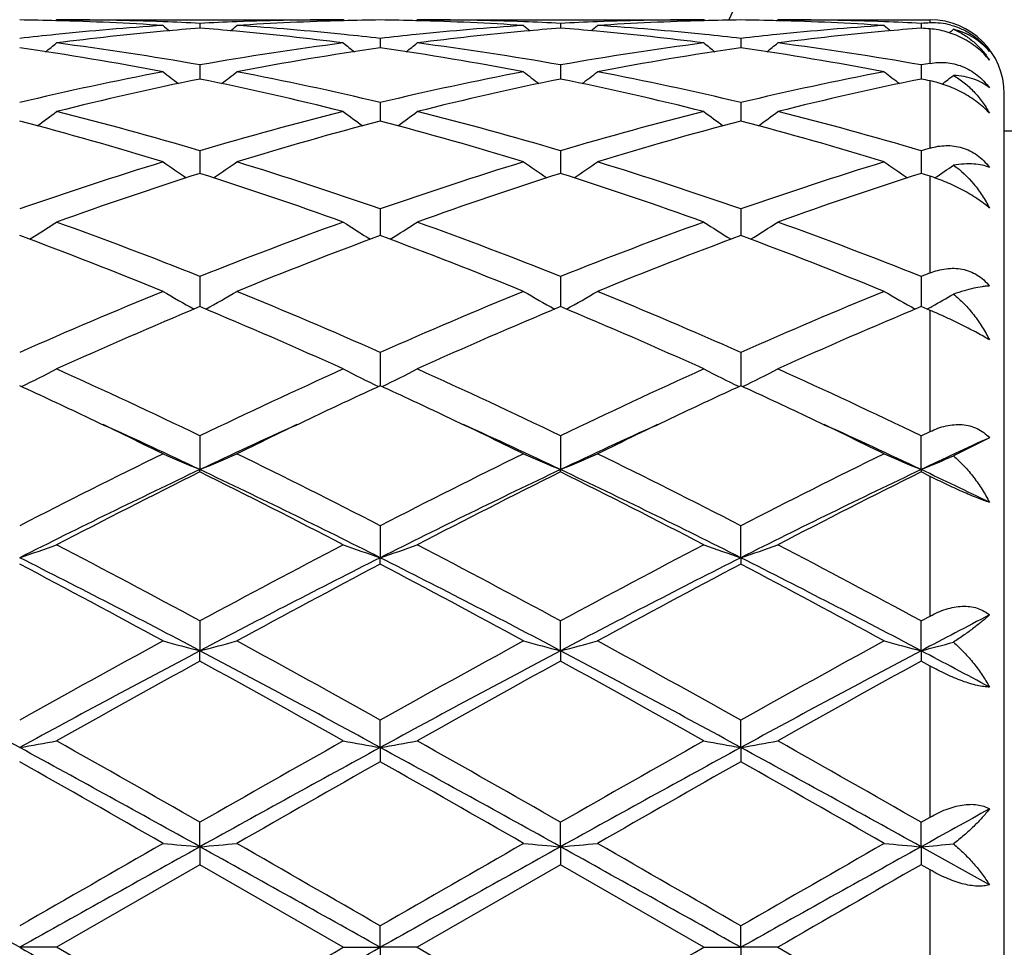
# Model space of a CAD drawing. Units: inches. Extents: x 5.6 to 16.5, y 2.6 to 12.4.
# Drawn here: x 6.3 to 6.5, y 11 to 11.2 of the extents above; entities that cross this region are included whole.
import ezdxf

# ---------------------------------------------------------------- set-up
doc = ezdxf.new("R2010")
doc.units = ezdxf.units.IN
doc.header["$LTSCALE"] = 1.21
doc.header["$MEASUREMENT"] = 0
doc.layers.get('0').update_dxf_attribs({"linetype": 'CONTINUOUS'})

msp = doc.modelspace()

# ---------------------------------------------------------------- linework, layer by layer
at = {"color": 7, "linetype": 'CONTINUOUS'}
for p, q in [((6.2916046245, 11.2070542454), (6.2919405714, 11.2073318605)), ((6.2919405714, 11.2073318605), (6.3691997487, 11.2073318605)), ((6.3305701286, 11.2063377107), (6.3305701177, 11.2050515585)), ((6.3695356712, 11.2070542478), (6.3691997491, 11.2073318602)), ((6.3887730874, 11.2070542097), (6.389109076, 11.2073318605)), ((6.389109076, 11.2073318605), (6.4663673523, 11.2073318605)), ((6.42773788, 11.2063377066), (6.427737861, 11.2050515641)), ((6.46670329, 11.2070542351), (6.4663673525, 11.2073318604)), ((6.4859409661, 11.207054209), (6.4862769487, 11.2073318605)), ((6.4862769487, 11.2073318605), (6.5273183383, 11.2073318605)), ((6.5249057165, 11.206337678), (6.5249057037, 11.2050516089)), ((6.3791539362, 11.2022782235), (6.379153972, 11.1997209366)), ((6.4763218273, 11.2022782477), (6.4763218518, 11.1997209087)), ((6.3305701286, 11.1951384054), (6.3305701044, 11.1920116778)), ((6.42773788, 11.1951383911), (6.427737838, 11.1920116869)), ((6.5249057165, 11.1951382923), (6.5249056883, 11.192011764)), ((6.3305701044, 11.1920116778), (6.3305700992, 11.1913425554)), ((6.427737838, 11.1920116869), (6.427737829, 11.1913425671)), ((6.5249056883, 11.192011764), (6.5249056822, 11.1913426834)), ((6.5473183383, 10.7273318605), (6.5473183383, 11.1873315789)), ((6.3791539362, 11.185008014), (6.3791540016, 11.1800213481)), ((6.4763218273, 11.1850080639), (6.4763218721, 11.1800212987)), ((6.6837557568, 11.1773318605), (6.5473183383, 11.1773318605)), ((6.3305701286, 11.1720144868), (6.330570083, 11.1658995038)), ((6.42773788, 11.1720144631), (6.4277378008, 11.1658995293)), ((6.5249057165, 11.172014299), (6.5249056632, 11.165899706)), ((6.3791539362, 11.1563211714), (6.3791540207, 11.1497951557)), ((6.4763218273, 11.1563212446), (6.4763218852, 11.1497950928)), ((6.3791540207, 11.1497951557), (6.3791540291, 11.1491549478)), ((6.4763218852, 11.1497950928), (6.476321891, 11.1491548702)), ((6.3305701286, 11.138125485), (6.3305700672, 11.1299979597)), ((6.42773788, 11.138125453), (6.4277377733, 11.1299979931)), ((6.5249057165, 11.1381252318), (6.5249056446, 11.1299982249)), ((6.5273183383, 11.1289884957), (6.5249057164, 11.1299984666)), ((6.3791539362, 11.1176561738), (6.3791540574, 11.1086698699)), ((6.4763218273, 11.1176562666), (6.4763219103, 11.1086697736)), ((6.5249057164, 11.09517043), (6.5273183383, 11.0963303269)), ((6.3305701286, 11.0951707359), (6.3305700554, 11.086083287)), ((6.42773788, 11.0951706973), (6.4277377526, 11.0860833135)), ((6.5249056307, 11.0860835484), (6.5249057165, 11.09517043)), ((6.5433184588, 11.0946776329), (6.533622612, 11.0897974274)), ((6.3305701286, 11.0854387296), (6.3305700554, 11.086083287)), ((6.42773788, 11.0854387694), (6.4277377526, 11.0860833135)), ((6.5249056307, 11.0860835484), (6.5249057165, 11.0854390445)), ((6.5273183383, 11.0842409521), (6.5249057165, 11.0854390445)), ((6.3791539362, 11.0709518457), (6.3791540637, 11.0623314648)), ((6.4763219146, 11.0623313943), (6.4763218273, 11.0709519535)), ((6.3791539362, 11.0605964194), (6.3791540637, 11.0623314648)), ((6.4763219146, 11.0623313943), (6.4763218273, 11.0605963092)), ((6.5249057165, 11.0453038269), (6.5273183383, 11.046606252)), ((6.3305701286, 11.04530417), (6.3305700554, 11.0372591849)), ((6.4277377526, 11.0372592014), (6.42773788, 11.0453041269)), ((6.5249056307, 11.0372593472), (6.5249057165, 11.0453038271)), ((6.3305701286, 11.0344554443), (6.3305700554, 11.0372591849)), ((6.4277377526, 11.0372592014), (6.42773788, 11.0344554885)), ((6.5249056307, 11.0372593472), (6.5249057165, 11.0344557932)), ((6.5273183383, 11.0331296568), (6.5249057165, 11.0344557932)), ((6.3791540637, 11.0111817928), (6.3791539362, 11.018550137)), ((6.4763219146, 11.0111817567), (6.4763218273, 11.0185502541)), ((6.3791540637, 11.0111817928), (6.3791539362, 11.0073446509)), ((6.4763219146, 11.0111817567), (6.4763218273, 11.0073445324)), ((6.3305700554, 10.984427193), (6.3305701286, 10.9910263054)), ((6.4277377526, 10.9844271986), (6.42773788, 10.9910262597)), ((6.5249056307, 10.984427248), (6.5249057165, 10.9910259423)), ((6.5249057167, 10.991025942), (6.5273183383, 10.9924055863)), ((6.3305700554, 10.984427193), (6.3305701286, 10.9796048607)), ((6.4277377526, 10.9844271986), (6.42773788, 10.9796049068)), ((6.5249056307, 10.984427248), (6.5249057165, 10.9796052259)), ((6.5433184588, 10.97418017), (6.5249056307, 10.984427248)), ((6.3305701286, 10.9796048607), (6.2919405714, 10.9573318605)), ((6.3691997492, 10.9573318605), (6.3305701286, 10.9796048607)), ((6.42773788, 10.9796049068), (6.389109076, 10.9573318605)), ((6.4663673528, 10.9573318606), (6.42773788, 10.9796049068)), ((6.5273183383, 10.9782175435), (6.5249057165, 10.9796052259)), ((6.3791540637, 10.9573318605), (6.3791539362, 10.9630786882)), ((6.4763219146, 10.9573318605), (6.4763218273, 10.9630788092)), ((6.2919405714, 10.9573318605), (6.2819862828, 10.9573318605)), ((6.3305701289, 10.9350588604), (6.2919405714, 10.9573318605)), ((6.3691997494, 10.9573318605), (6.3791540637, 10.9573318605)), ((6.3791540637, 10.9573318605), (6.3791539362, 10.9515850324)), ((6.389109076, 10.9573318605), (6.3791540637, 10.9573318605)), ((6.389109076, 10.9573318605), (6.4277378802, 10.9350588143)), ((6.4663673529, 10.9573318605), (6.4763219146, 10.9573318605)), ((6.4763219146, 10.9573318605), (6.4763218273, 10.9515849114)), ((6.4862769487, 10.9573318605), (6.4763219146, 10.9573318605)), ((6.4862769487, 10.9573318605), (6.5249057166, 10.9350584952))]:
    msp.add_line(p, q, dxfattribs=at)
at = {"color": 9, "linetype": 'CONTINUOUS'}
for p, q in [((6.5273183383, 11.2064579094), (6.5273183383, 11.2073318605)), ((6.5273183383, 11.1955642975), (6.5273183383, 11.2048593009)), ((6.5273183383, 11.1727247164), (6.5273183383, 11.1908486329)), ((6.5273183383, 11.1390844382), (6.5273183383, 11.1651284589)), ((6.5273183383, 11.0963303269), (6.5273183383, 11.1289884957)), ((6.5273183383, 11.046606252), (6.5273183383, 11.0842409521)), ((6.5273183383, 10.9924055863), (6.5273183383, 11.0331296568)), ((6.5273183383, 10.9364461776), (6.5273183383, 10.9782175435))]:
    msp.add_line(p, q, dxfattribs=at)
at = {"color": 7, "linetype": 'CONTINUOUS'}
for centre, radius, start, end in [((7.0473183383, 10.9573318605), 1.1875, 102.1468786804, 167.8536540059), ((6.2720206269, 10.456449991), 0.7508819518, 88.4803064038, 89.2395565864), ((6.3701807325, 10.4400524255), 0.7673100384, 93.7036823298, 95.8705554199), ((6.2718614858, 10.4517792538), 0.7555552675, 86.3003022833, 88.4776359891), ((6.2919373811, 10.4565848854), 0.750746975, 87.8075392332, 89.9997565199), ((6.6084278054, 11.5558981165), 0.4532469945, 230.5798959952, 230.863797413), ((6.2918175995, 10.4530509183), 0.7542829377, 87.0550383614, 87.8087168265), ((6.3899917541, 10.441474229), 0.7658852031, 94.449796524, 95.1870832528), ((6.3693449791, 10.4525173903), 0.754816908, 92.1914681623, 92.9445730767), ((6.271077544, 10.4405865863), 0.7667756757, 84.8136720796, 85.5500632011), ((6.0526443898, 11.5559686068), 0.453344325, 309.1372188707, 309.4210391078), ((6.3692144345, 10.4560097797), 0.751322081, 90.0011199322, 92.1917042981), ((6.3892130054, 10.4532044205), 0.7541288626, 91.5202413573, 93.7017394285), ((6.2911479411, 10.442297084), 0.7650578632, 84.1262845084, 86.2995803657), ((6.3891209684, 10.4563317123), 0.7510002299, 90.7604333816, 91.5195518838), ((6.3691871928, 10.4564426256), 0.7508893225, 88.4801741446, 89.2394763284), ((6.4673423306, 10.4401021003), 0.7672600854, 93.7034813814, 95.8704226895), ((6.3690263375, 10.4517110798), 0.755623471, 86.3004346765, 88.4774971415), ((6.3891059846, 10.4566222561), 0.7507096044, 87.8075136064, 89.9997640596), ((6.705595106, 11.5559068616), 0.4532536171, 230.5806184504, 230.8645248391), ((6.3889851529, 10.4530623915), 0.7542714857, 87.0549785437, 87.808686885), ((6.4871541352, 10.4415550018), 0.7658042634, 94.4498647804, 95.1872474392), ((6.4665158652, 10.4524371716), 0.7548971776, 92.191484886, 92.9444979302), ((6.3682546125, 10.4406800624), 0.7666817646, 84.8137455263, 85.550215432), ((6.1497548525, 11.5560383456), 0.4534344717, 309.1372613421, 309.4210191222), ((6.4663823166, 10.4560169053), 0.7513149553, 90.0011411777, 92.1917468858), ((6.4863817436, 10.4531699356), 0.75416335, 91.5202572515, 93.7016577149), ((6.3883107042, 10.4422203003), 0.765134798, 84.1265115514, 86.2995911386), ((6.4862895576, 10.456315771), 0.7510161762, 90.7604704869, 91.519594023), ((6.4663544999, 10.456404128), 0.7509278217, 88.4802091023, 89.2394707568), ((6.5645136232, 10.4400493522), 0.7673129068, 93.7034385934, 95.8702736368), ((6.4661950125, 10.4517071291), 0.7556273991, 86.3004708422, 88.4775661016), ((6.4862737953, 10.4566520335), 0.750679827, 87.8073782418, 89.9997593188), ((6.8028177666, 11.5559746471), 0.4533404045, 230.5807658866, 230.8645998241), ((6.4861500602, 10.4530067644), 0.7543271613, 87.0549733199, 87.8085798872), ((6.5843131011, 10.4416501806), 0.7657087263, 94.4497553445, 95.1871849421), ((6.5637276821, 10.451583205), 0.7557522475, 92.7613672954, 92.9445022426), ((6.4656156258, 10.4430728887), 0.7642812064, 85.3693003331, 85.5507364334), ((6.5273183383, 11.1873318605), 0.02, 0, 90), ((6.5282113287, 11.1880260249), 0.0184535037, 75.2294882253, 92.7737048109), ((6.3712694288, 10.4293137192), 0.7781037792, 95.8694227193, 96.588894254), ((6.390965901, 10.4309661278), 0.7764383427, 95.1885694777, 97.3273410657), ((6.2698617443, 10.4281255604), 0.7792955928, 82.6764937385, 84.8074661543), ((6.2899848009, 10.4302938517), 0.7771171116, 83.4111693989, 84.1315437), ((6.4684148034, 10.4295232754), 0.777893124, 95.8693072921, 96.5890300123), ((6.4881358067, 10.4309670886), 0.7764375684, 95.1887519488, 97.3274526626), ((6.3670259569, 10.4281040123), 0.7793173973, 82.6764484166, 84.8073617124), ((6.3871691661, 10.4304487922), 0.7769613282, 83.4110654025, 84.131604253), ((6.5655774197, 10.4295554356), 0.777860595, 95.8691641585, 96.5889156682), ((6.5852953309, 10.4310572728), 0.7763470559, 95.1886981911, 97.3276904325), ((6.2472574056, 11.5556377971), 0.4529123167, 309.029161433, 309.2181797181), ((6.1669948917, 10.3881506975), 0.8196761222, 79.1979824112, 81.9354453668), ((6.0085907803, 11.5524233039), 0.4513763154, 308.3987613817, 308.8840402881), ((6.1896021828, 10.4050100754), 0.802604971, 79.8842111016, 82.6743991611), ((6.4725442398, 10.3984494961), 0.809240302, 97.3370257833, 100.1043357849), ((6.4929445526, 10.3953546711), 0.8123748664, 98.0519872471, 100.8140875737), ((6.6526087398, 11.5524743039), 0.4514531774, 231.114174433, 231.5993560836), ((6.2641333899, 10.3879672346), 0.8198617716, 79.1983937502, 81.93522143), ((6.1058228409, 11.5523428032), 0.4512737551, 308.3987460629, 308.8841749848), ((6.2867809278, 10.4050966561), 0.8025177914, 79.8838979104, 82.6743361264), ((6.5697390406, 10.3982776571), 0.8094142072, 97.337381833, 100.104086947), ((6.590138247, 10.3951883735), 0.8125431094, 98.0521465658, 100.8136958349), ((6.7497286252, 11.5524148407), 0.4513769353, 231.1141508574, 231.5994281982), ((6.361308152, 10.3879914029), 0.819836849, 79.1985103448, 81.9354596103), ((6.2030032872, 11.5523200661), 0.4512481631, 308.399291213, 308.8847445316), ((6.3839385169, 10.4050436549), 0.8025716711, 79.883841077, 82.6740904333), ((6.6696137894, 10.3826488721), 0.825275399, 99.9286562627, 100.0987467436), ((6.4837877496, 10.3393150973), 0.8694366474, 100.8171974979, 103.4210970166), ((6.5967749326, 11.546996991), 0.4487358196, 232.0177658203, 232.6848721317), ((6.0643042481, 11.5470627126), 0.448824876, 307.3162275834, 307.9831619441), ((6.1792184263, 10.347979688), 0.8605757529, 76.56585315, 79.1965947416), ((6.5808914237, 10.3396003426), 0.8691444901, 100.8165931228, 103.4213525517), ((6.6939464734, 11.5470112803), 0.4487495629, 232.0184829967, 232.6855861999), ((6.1614185657, 11.5471311713), 0.4489116169, 307.31634994, 307.9831432217), ((6.2763810237, 10.3479440401), 0.8606117039, 76.5660625199, 79.1967134264), ((6.6780617711, 10.3395727684), 0.86917193, 100.8163746953, 103.4210873853), ((6.791170267, 11.5470840473), 0.448840976, 232.0186312098, 232.6855583795), ((6.2586061171, 11.5471143239), 0.4488860256, 307.2883272123, 307.7824079637), ((6.5049372255, 10.3336644898), 0.8752228645, 101.4916976935, 104.0850987032), ((6.1541542473, 10.3246367241), 0.8844778517, 75.9284901715, 78.4947538105), ((6.6021021922, 10.333696649), 0.8751908112, 101.4919382783, 104.085386417), ((6.2513340977, 10.3246952641), 0.8844180906, 75.9283377078, 78.4947656713), ((6.6992207254, 10.3339257644), 0.8749565768, 101.4917620877, 104.085903953), ((6.3551536394, 10.3557684493), 0.8526427133, 78.3508050643, 78.516288693), ((6.0248436758, 11.5409659486), 0.446973696, 305.8654988791, 306.6958712469), ((6.0628746709, 10.2686571941), 0.9421864234, 73.4936540207, 75.9291448719), ((6.6019135385, 10.2553106989), 0.9560193936, 104.0884519614, 106.4887013375), ((6.636329987, 11.5409875476), 0.4470109393, 233.302356416, 234.132645361), ((6.1220756956, 11.5408789509), 0.446865985, 305.8653687331, 306.6960070578), ((6.1600812089, 10.2688174492), 0.9420217299, 73.493146121, 75.9290190178), ((6.6991875762, 10.254927202), 0.9564172635, 104.0890439704, 106.4882865151), ((6.7334539213, 11.5409286714), 0.4469376359, 233.3023345973, 234.1327824997), ((6.2192590409, 11.5408508578), 0.4468342136, 305.8658736918, 306.6965688629), ((6.2572032807, 10.2686648634), 0.9421808727, 73.493111403, 75.9285733022), ((6.0335404072, 10.2349311125), 0.9772004711, 72.9160419951, 75.2713003194), ((6.6235139414, 10.2492415655), 0.9623213395, 104.7100532188, 107.1017553724), ((6.1306057496, 10.2345614501), 0.9775838365, 72.916683006, 75.2710030485), ((6.7207782598, 10.2488906599), 0.962685176, 104.71030176, 107.1011164999), ((6.2278029372, 10.2346448883), 0.9774956384, 72.9168562899, 75.2714195559), ((6.8053574167, 10.2240348274), 0.9885940697, 106.3346413751, 106.4804052871), ((6.6361253137, 10.1436029642), 1.0728523515, 107.1026946515, 109.2743094935), ((6.5768951656, 11.53491397), 0.4467247352, 234.992303962, 235.968508483), ((6.0841911503, 11.5349779614), 0.4468077841, 304.03262422, 305.0085972028), ((6.0301852429, 10.1593094436), 1.0563198069, 70.7092069037, 72.9148326324), ((6.7330921692, 10.1441998672), 1.0722228346, 107.1018267796, 109.2747022703), ((6.674070029, 11.5349339658), 0.4467453317, 234.9930027445, 235.9691835305), ((6.1813106279, 11.5350468658), 0.4468918204, 304.0328075891, 305.0085808728), ((6.1273398369, 10.1592557347), 1.0563749621, 70.7094898756, 72.9150149652), ((6.8302624265, 10.1441728755), 1.0722491636, 107.1014948097, 109.2743442283), ((6.7712924683, 11.5350130454), 0.4468410754, 234.9931497622, 235.9690630375), ((6.2784112368, 11.5351541443), 0.4470180978, 304.0287588551, 304.8143743226), ((6.6594674784, 10.1332914709), 1.0837217031, 107.6672668253, 109.8241231957), ((5.9962199721, 10.1172222591), 1.1006879226, 70.1925287347, 72.3161381706), ((6.7566316399, 10.1333251759), 1.0836885227, 107.6676263975, 109.8245115263), ((6.0934226532, 10.117331431), 1.1005733233, 70.1923209272, 72.3161446501), ((6.8536503658, 10.1337794668), 1.0832105734, 107.6674012706, 109.8252393885), ((6.2090526001, 10.1736322182), 1.0413250576, 72.2036084327, 72.3429727967), ((6.0473954946, 11.5309360423), 0.4503297984, 301.7891325532, 302.8905200036), ((5.8832395831, 10.0179492818), 1.2061920838, 68.231224581, 70.1940430138), ((6.7868721955, 9.9943140835), 1.2314690814, 109.8260706316, 111.7485994077), ((6.613761375, 11.5309369246), 0.4503395264, 237.1077729602, 238.2091296447), ((6.1446247586, 11.5308401591), 0.4502162897, 301.7889024875, 302.8906533296), ((5.9805105854, 10.0182446998), 1.2058794113, 68.2305744395, 70.1938689416), ((6.8843372985, 9.9935374941), 1.2323005416, 109.826836544, 111.748062119), ((6.7108900571, 11.5308764699), 0.4502676262, 237.1077540318, 238.2093162782), ((6.241809734, 11.5308059208), 0.4501782522, 301.789347498, 302.8911918718), ((6.077544705, 10.0179103728), 1.2062392818, 68.2305616127, 70.1932724461), ((5.840472968, 9.9585602561), 1.2698229797, 67.7828763007, 69.6535007791), ((6.8107682503, 9.9839396884), 1.2425850572, 110.3254324157, 112.2370800507), ((5.9373646488, 9.957837621), 1.2705962608, 67.7836830157, 69.6531560671), ((6.9082010494, 9.9832439874), 1.2433293838, 110.3257451903, 112.236260154), ((6.0346181518, 9.9580333491), 1.2703829049, 67.783896385, 69.6537057586), ((7.002971394, 9.939195291), 1.290728397, 111.6240759966, 111.7393268728), ((6.8667726866, 9.7982196603), 1.4432210866, 112.2364369664, 113.9033690154), ((6.5528423586, 11.5311612767), 0.4599785873, 239.6776036628, 240.8787918851), ((6.1082555578, 11.5312192799), 0.4600497589, 299.1222941946, 300.3232428967), ((5.8060809702, 9.8256828955), 1.4133674598, 66.0796447424, 67.7818003947), ((6.9634062647, 9.7994556902), 1.4418749246, 112.2353849935, 113.9038611073), ((6.6500200317, 11.5311890404), 0.4600076838, 239.6782568795, 240.8793912169), ((6.2053809424, 11.5312916251), 0.4601335126, 299.122518721, 300.3232306183), ((5.9032178586, 9.8255928701), 1.4134624083, 66.0799771384, 67.7820283829), ((7.0605738152, 9.7994304312), 1.441897964, 112.2349720003, 113.9034405375), ((6.7472396756, 11.5312787994), 0.4601110084, 239.6783971895, 240.8791899527), ((6.3025844332, 11.5312434952), 0.4600738566, 299.3130648521, 300.1440864252), ((6.8946159473, 9.7797465148), 1.4633274763, 112.671944554, 114.3212719292), ((5.7543312146, 9.7516974656), 1.4939090349, 65.6956438406, 67.3112080722), ((6.9917809118, 9.7797826479), 1.463293092, 112.6723887093, 114.3217283125), ((5.8515888182, 9.7519123037), 1.4936761949, 65.6953983372, 67.311209736), ((7.0885576018, 9.7807022693), 1.4622939773, 112.6721328135, 114.3226017247), ((6.3015765354, 11.5330345063), 0.4621289903, 299.123894609, 299.3133126558), ((6.0716956493, 11.5403143256), 0.4805525886, 296.0141386466, 297.2784929155), ((5.5961883669, 9.5724490366), 1.6905614291, 64.2528082855, 65.6976980696), ((7.0855099368, 9.528409315), 1.7391594131, 114.3224535356, 115.726968063), ((6.5894476849, 11.5402918797), 0.4805340204, 242.7199611246, 243.9843692207), ((6.1689210427, 11.5402017504), 0.4804264599, 296.0138328004, 297.2786160871), ((5.6936202744, 9.5730471894), 1.6899078768, 64.2520649437, 65.6974909666), ((7.1834655365, 9.5267309161), 1.7410133939, 114.3233345396, 115.7263494679), ((6.6865814204, 11.5402259488), 0.4804598995, 242.7199470769, 243.9845839191), ((6.266107153, 11.5401574998), 0.4803787718, 296.0141887333, 297.2791017123), ((5.7904290733, 9.5723020845), 1.6907347329, 64.2520709362, 65.6967927506), ((5.5631936454, 9.5450018856), 1.7209654177, 64.6626567621, 65.3125397747), ((7.0886272018, 9.564864715), 1.6990253952, 114.681683046, 115.3400428444), ((5.6593026794, 9.542743187), 1.7234595556, 64.6629647389, 65.3119192531), ((7.1869124629, 9.5624645733), 1.7016727643, 114.6821236557, 115.3395107924), ((5.7562387178, 9.5422121397), 1.724038815, 64.6635040613, 65.3122883523), ((5.4980995394, 9.4080038555), 1.8726416007, 63.9453968335, 64.6564027962), ((7.1482392544, 9.4387698745), 1.8385011924, 115.337210565, 116.0613499602), ((5.5948221909, 9.4070322081), 1.8737098997, 63.9462262516, 64.6568058459), ((7.2447440686, 9.4401117184), 1.8370046044, 115.3364781153, 116.061166993), ((5.6925521835, 9.4081685616), 1.8724423834, 63.9463907145, 64.657421557), ((5.5252307096, 9.3845056089), 1.882535008, 64.6722840228, 65.5488087434), ((7.1345776172, 9.3874179998), 1.8793328383, 114.4510249184, 115.3290007), ((5.6223881629, 9.3844310895), 1.8826067707, 64.6729727835, 65.5494299726), ((7.2307099989, 9.3896273404), 1.8768929903, 114.4502227503, 115.3292874071), ((5.720359958, 9.3861473288), 1.8807118041, 64.6727462925, 65.550045082), ((7.3381855941, 9.367652822), 1.9011650271, 114.7143600216, 115.3267419159), ((7.2706671089, 9.1493013021), 2.1610713375, 116.0796881684, 117.2256285889), ((6.5293133496, 11.5646497806), 0.5181937725, 246.2503273999, 247.447436578), ((6.1317940445, 11.5647069427), 0.5182591112, 292.5534800571, 293.7503981591), ((5.4179277283, 9.2039457173), 2.099920881, 62.7583717708, 63.9376899091), ((7.3663587591, 9.1522165634), 2.1578040796, 116.0785202795, 117.2261867397), ((6.6264926909, 11.5646891661), 0.5182345874, 246.2508838532, 247.447916597), ((6.2289248715, 11.5647906476), 0.5183505314, 292.5536962673, 293.7503906953), ((5.5150172457, 9.2037646152), 2.1001178669, 62.758733719, 63.9379473857), ((7.4635155824, 9.1522004914), 2.1578134032, 116.078055325, 117.2257288655), ((6.7226974249, 11.562434878), 0.5157830775, 246.2480215715, 247.4506750644), ((6.3266120376, 11.5635926195), 0.5170447389, 292.5514821629, 293.6014769586), ((7.2973204609, 9.0470344172), 2.2566184082, 115.3664866269, 116.7395868929), ((5.3662711231, 9.0520589348), 2.2510280975, 63.258587737, 64.6351062344), ((7.3950547476, 9.0459014723), 2.2578848762, 115.3671613639, 116.7394924447), ((5.4633452949, 9.0518693175), 2.2512395239, 63.2586292112, 64.6350230244), ((7.4919244817, 9.046536304), 2.2571837365, 115.3672241899, 116.7399855978), ((5.6412553183, 9.2191737365), 2.0654757613, 64.1043283972, 64.6707556712), ((7.3098243998, 9.111146872), 2.2038074476, 116.3815398127, 117.5081718812), ((5.3224890539, 9.054432857), 2.2674241571, 62.5076705333, 63.6026933341), ((7.406995104, 9.1111841065), 2.2037754387, 116.3820382929, 117.5086697269), ((5.4198994282, 9.0549221294), 2.2668780666, 62.5074049575, 63.602688685), ((7.5030815425, 9.1133409943), 2.201362911, 116.3817657424, 117.509634331), ((6.0935974754, 11.6185958772), 0.5872990509, 288.7095893631, 289.738072621), ((5.041454582, 8.6626202558), 2.7090591591, 61.585057767, 62.5099738909), ((7.6748167293, 8.558722023), 2.8266746713, 117.5092295043, 118.3956610107), ((6.5675413092, 11.6185548633), 0.5872599283, 250.2607170327, 251.2892788249), ((6.1908172941, 11.6184499566), 0.5871443738, 288.7093398422, 289.7381683674), ((5.139402362, 8.6641411572), 2.7073502719, 61.5842600752, 62.509746371), ((7.7744098519, 8.5541661176), 2.8318357969, 117.5101793785, 118.3949930636), ((6.6634733758, 11.6150139743), 0.5835098146, 250.2574799892, 251.2926775754), ((6.2892108365, 11.6149249626), 0.5834125532, 288.7063697383, 289.7417836847), ((5.2354875815, 8.6621380873), 2.7096269244, 61.5842784467, 62.5089894203), ((4.9478190004, 8.4174681618), 2.962314211, 62.1744741083, 63.2319285228), ((7.7102169867, 8.4234456162), 2.9555789665, 116.7665312201, 117.8263974065), ((5.043957045, 8.4154506397), 2.9645790899, 62.1750761559, 63.2317189873), ((7.80709451, 8.4239906119), 2.9549615538, 116.7662647118, 117.8263542284), ((5.1417837515, 8.4167031567), 2.9631639982, 62.1750390752, 63.2321850819), ((4.8800334745, 8.3973513303), 3.0097089343, 61.4030659398, 62.2373386435), ((7.7175586631, 8.515893662), 2.8752111812, 117.742449132, 118.6157527982), ((4.974897421, 8.3930180573), 3.0146161746, 61.4040457008, 62.2369535912), ((7.816876811, 8.5118459581), 2.8797944399, 117.742825893, 118.614743976), ((5.0728292777, 8.3943907263), 3.0130455601, 61.4042982588, 62.2376487514), ((8.0204337858, 8.2024673766), 3.2050974991, 117.4428995531, 117.8144200547), ((8.2310942509, 7.5379164986), 3.9892141968, 118.6143093195, 119.248242516), ((6.5101961572, 11.7340339697), 0.7195558611, 254.7239781259, 255.5441041253), ((6.1509157911, 11.7341117485), 0.7196382078, 284.4565212355, 285.2765229988), ((4.5201613553, 7.7008514125), 3.8030222512, 60.7369599854, 61.4019331845), ((8.3226700596, 7.5479877379), 3.9776950974, 118.6130774428, 119.2488411651), ((6.6059891327, 11.7288726359), 0.7142147417, 254.7212598848, 255.547533303), ((6.2494234472, 11.7290602624), 0.7144121357, 284.453598061, 285.2795893653), ((4.6170752127, 7.7003474934), 3.8035861415, 60.7373330794, 61.4022108745), ((8.4197725283, 7.5480369493), 3.977620297, 118.6125825259, 119.2483644636), ((6.7031976396, 11.7290229605), 0.7143703082, 254.7213379968, 255.5473839682), ((6.3459529803, 11.7314931373), 0.7169271975, 284.4544725584, 285.1750804515), ((4.2554491824, 7.2938289201), 4.2338594575, 61.4027273681, 62.1489309754), ((8.3128114789, 7.2859091041), 4.2428655988, 117.8523077361, 118.5969235825), ((4.3537094102, 7.2959329045), 4.2314891405, 61.4020780306, 62.1486994146), ((8.410562176, 7.2848492177), 4.2440750912, 117.8525815456, 118.5969850737), ((4.4512592304, 7.2966404082), 4.2306850869, 61.4020333136, 62.1487987679), ((8.5069241276, 7.2863747219), 4.2423499142, 117.8525826632, 118.5972903978), ((4.8166911897, 7.7997152481), 3.6605584779, 61.8563285767, 62.1826780152), ((8.3177817827, 7.4174200204), 4.1269789696, 118.7845443945, 119.3982749012), ((4.2429717233, 7.2369906865), 4.3334519367, 60.6163859126, 61.2008749036), ((8.4149860714, 7.4174327744), 4.1269854238, 118.7850739342, 119.398794644), ((4.3411193622, 7.2387742348), 4.3314169758, 60.616106165, 61.2008683336), ((8.5079674423, 7.4250114411), 4.1183276143, 118.7847959722, 119.3998085172), ((6.1088476662, 12.008047877), 1.0117898633, 279.8530098444, 280.4256481914), ((3.3017429812, 5.7021560131), 6.0947471528, 60.2011211036, 60.6187377782), ((9.6499086911, 5.1905475915), 6.6830802629, 119.3996039681, 119.7804568281), ((6.5507822871, 11.9995372565), 1.0031464348, 259.5712306947, 260.1488058018), ((6.2075735316, 11.9993417073), 1.0029456094, 279.8504211623, 280.4281511607), ((3.4031601304, 5.709752855), 6.0860429951, 60.2002944865, 60.6185024794), ((9.7616642343, 5.1648924136), 6.7125926828, 119.4005872253, 119.7797647271), ((6.6479214824, 11.9993821869), 1.0029887846, 259.571223248, 260.1489033963), ((6.3047555445, 11.9992446816), 1.002847627, 279.8505719622, 280.4283599981), ((3.494339418, 5.6992886046), 6.0980993874, 60.2003281643, 60.6177105024), ((2.7868278626, 4.6068513761), 7.2959976719, 60.9409714258, 61.3765295713), ((9.8661381422, 4.6216348977), 7.279104855, 118.6227368006, 119.0593069259), ((2.8793312079, 4.5983618223), 7.3056840882, 60.9413342679, 61.3763138594), ((9.9644895064, 4.6194554636), 7.2815848656, 118.6226963587, 119.059118694), ((2.9773877918, 4.5999516087), 7.303862814, 60.9413710986, 61.3764590193), ((2.4765258301, 4.2872784352), 7.7227471833, 60.1479605792, 60.4778539954), ((9.7945087508, 4.9713865991), 6.9352316553, 119.5026896637, 119.8700450946), ((2.5576536708, 4.2590573552), 7.7552076507, 60.1489650087, 60.4774748405), ((9.9050836182, 4.947787861), 6.9623727617, 119.5030768372, 119.8690019231), ((2.6602520771, 4.2684486353), 7.744359641, 60.1492242635, 60.4781974353), ((10.8507628777, 3.1957374005), 8.9093619559, 118.9125380785, 119.047899308), ((15.8413986639, -5.5926508651), 19.117388261, 119.8688890904, 120.0024858928), ((6.4979908541, 12.9007260291), 1.9235984387, 264.7092222097, 265.0069322203), ((6.1631083743, 12.9011021961), 1.9239767364, 274.9933056423, 275.290945404), ((-1.4425542138, -2.5754417159), 15.6355573331, 59.9833715996, 60.1467193147), ((15.8061199813, -5.3628612207), 18.8521617522, 119.8676312559, 120.0031064468), ((6.5951669561, 12.9008684071), 1.9237410023, 264.7093584176, 265.0070519069), ((6.2602437032, 12.9014516106), 1.9243276366, 274.9933602248, 275.2909423667), ((-1.3500286647, -2.5836845228), 15.6450170597, 59.9837518249, 60.147001523), ((15.9013784092, -5.3598709493), 18.8486174665, 119.8671230559, 120.0026250164), ((6.6923730279, 12.901284893), 1.9241591826, 264.7093865343, 265.0069981608), ((6.3566863936, 12.9095962061), 1.932504393, 274.9937614194, 275.25324347), ((-5.8779428262, -10.7894106695), 24.9155510997, 60.787784117, 60.9157084126), ((18.4858862376, -10.8679854518), 25.0055923723, 119.0848228219, 119.212285672), ((-5.7673837427, -10.7652364766), 24.8879158597, 60.7875310143, 60.9155970159), ((18.5524910591, -10.8131420786), 24.9428079642, 119.0847094541, 119.212492984), ((-5.633018598, -10.6986027999), 24.8116028032, 60.787405966, 60.9158661766), ((18.6332118136, -10.7836238203), 24.9090169604, 119.0846535403, 119.2126105285), ((17.6651607568, -8.3856078605), 22.340921204, 119.9105907562, 120.0249472659), ((14.9892970789, 26.5130271871), 17.8268594652, 240.762050178, 240.9408413281), ((-2.3100662039, 26.4806648158), 17.7897840037, 299.05885377, 299.2380181998), ((-4.589908844, 29.9198440588), 21.9015736883, 299.9084892514, 300.0251412186), ((-4.3368058128, 29.6492841759), 21.5892943795, 299.907791922, 300.0261309288)]:
    msp.add_arc(centre, radius, start, end, dxfattribs=at)
at = {"color": 9, "linetype": 'CONTINUOUS'}
msp.add_arc((7.0473183383, 10.9573318605), 0.62625, 113.5281804416, 156.4780890285, dxfattribs=at)
at = {"color": 7, "linetype": 'CONTINUOUS'}
for points, knots in [([(6.532916015, 11.2058697275), (6.5339200491, 11.2056049339), (6.5359185848, 11.2048930976), (6.5387184879, 11.2033175682), (6.5412426203, 11.2012597692), (6.5426767288, 11.199615748), (6.5433184588, 11.1987444879)], [0, 0, 0, 0, 0.242632196, 0.4929964861, 0.7471512741, 1, 1, 1, 1]), ([(6.5433184588, 11.1964408709), (6.5423455811, 11.1976632488), (6.5400807796, 11.1999219739), (6.5360831312, 11.202502757), (6.5317550877, 11.204198958), (6.5287693013, 11.2047417772), (6.5273183383, 11.2048593009)], [0, 0, 0, 0, 0.252720447, 0.512607124, 0.764516978, 1, 1, 1, 1]), ([(6.5433184588, 11.1987444879), (6.5427256416, 11.199470547), (6.5414114916, 11.2008355497), (6.5391107931, 11.2025487245), (6.5364976418, 11.2038973085), (6.5346040822, 11.2045115372), (6.533622612, 11.2047467383)], [0, 0, 0, 0, 0.242494088, 0.4876259256, 0.7388983803, 1, 1, 1, 1]), ([(6.533622612, 11.2047467383), (6.5346196813, 11.2043274967), (6.5365401895, 11.2033254868), (6.5391434298, 11.201392589), (6.5414331309, 11.1990923821), (6.5427300118, 11.1973533509), (6.5433184588, 11.1964408709)], [0, 0, 0, 0, 0.250602108, 0.4992801417, 0.7484380628, 1, 1, 1, 1]), ([(6.5273183383, 11.1955642975), (6.5280207564, 11.1956872506), (6.5294532812, 11.1958489418), (6.531634471, 11.1958113419), (6.5338320944, 11.1954680232), (6.5360039722, 11.1947982004), (6.5380980811, 11.1937929287), (6.5400567248, 11.1924626894), (6.5418249543, 11.1908397758), (6.5428483614, 11.1895964852), (6.5433184588, 11.1889426678)], [0, 0, 0, 0, 0.1170138249, 0.235836913, 0.3569455896, 0.4807790107, 0.6074550424, 0.7367026037, 0.8678605464, 1, 1, 1, 1]), ([(6.5433184588, 11.1889426678), (6.542713586, 11.1894492176), (6.5413638391, 11.1903695542), (6.5390559407, 11.1913992044), (6.5364422069, 11.1920884815), (6.5345874819, 11.1922951743), (6.533622612, 11.1923403232)], [0, 0, 0, 0, 0.2266082616, 0.4660167494, 0.722564269, 1, 1, 1, 1]), ([(6.533622612, 11.1923403232), (6.5346301593, 11.1917557223), (6.5365634161, 11.1904173002), (6.5391569712, 11.1880041585), (6.5414390613, 11.1852373047), (6.5427305884, 11.1832047903), (6.5433184588, 11.1821473297)], [0, 0, 0, 0, 0.2456482618, 0.4936046381, 0.744858414, 1, 1, 1, 1]), ([(6.5433184588, 11.1821473297), (6.5428308586, 11.1826799031), (6.5417707001, 11.1837262118), (6.5400081459, 11.1851773811), (6.5380618851, 11.1865240781), (6.5353062244, 11.188127211), (6.5317449621, 11.1897035039), (6.528776346, 11.1905480434), (6.5273183383, 11.1908486329)], [0, 0, 0, 0, 0.1172011783, 0.2413422319, 0.3701425509, 0.5009132517, 0.7583705148, 1, 1, 1, 1]), ([(6.5273183383, 11.1727247165), (6.5280157337, 11.1729291062), (6.5294370473, 11.1732550421), (6.5316182329, 11.1734590245), (6.5338182538, 11.1733443895), (6.5359950141, 11.1728825734), (6.5380954744, 11.1720565571), (6.5400600037, 11.170870348), (6.5418319049, 11.1693529311), (6.5428508945, 11.1681600951), (6.5433184588, 11.1675269146)], [0, 0, 0, 0, 0.1212746777, 0.2425977817, 0.3644512781, 0.4874951942, 0.612318063, 0.7393348157, 0.868650018, 1, 1, 1, 1]), ([(6.5433184588, 11.1675269146), (6.5426896902, 11.1677835423), (6.5412927751, 11.1681899085), (6.5389962144, 11.1684817039), (6.5363968955, 11.1684824628), (6.5345765657, 11.1682911716), (6.533622612, 11.1681496025)], [0, 0, 0, 0, 0.2075089067, 0.4417263414, 0.705323044, 1, 1, 1, 1]), ([(6.533622612, 11.1681496025), (6.5356581259, 11.1667026065), (6.538426681, 11.1640537277), (6.5414353568, 11.1599664398), (6.5427291423, 11.1577337415), (6.5433184588, 11.156580602)], [0, 0, 0, 0, 0.4924865669, 0.7446285979, 1, 1, 1, 1]), ([(6.5433184588, 11.156580602), (6.5428211557, 11.1570148682), (6.5417432881, 11.1578837405), (6.5399837703, 11.1591265713), (6.5380414583, 11.1603426504), (6.5359683119, 11.1615007087), (6.533818476, 11.1625743703), (6.5309568188, 11.1638494068), (6.5287730347, 11.1646615099), (6.5273183383, 11.1651284589)], [0, 0, 0, 0, 0.1085364273, 0.227376557, 0.3539454597, 0.4850795334, 0.617610342, 0.7488398156, 1, 1, 1, 1]), ([(6.5273183383, 11.1390844383), (6.5286954845, 11.1396303567), (6.5308581599, 11.1402252193), (6.5337998093, 11.1403859895), (6.5359780477, 11.1401580146), (6.5380828534, 11.139556322), (6.5400538136, 11.1385767706), (6.5418314626, 11.1372423323), (6.5428516293, 11.1361545016), (6.5433184588, 11.1355711037)], [0, 0, 0, 0, 0.2522667881, 0.3765973114, 0.5000994907, 0.6234327792, 0.7474011734, 0.8727629344, 1, 1, 1, 1]), ([(6.5433184588, 11.1355711037), (6.5430070632, 11.135558141), (6.5423549387, 11.1355098155), (6.540939201, 11.1353317863), (6.538968348, 11.1349496271), (6.5363845364, 11.1342771156), (6.534575386, 11.1337078808), (6.533622612, 11.1333875999)], [0, 0, 0, 0, 0.0938120901, 0.1967021543, 0.4293615305, 0.6974423903, 1, 1, 1, 1]), ([(6.533622612, 11.1333875999), (6.5346349104, 11.1325718069), (6.536566282, 11.1307962905), (6.5391506049, 11.1278094909), (6.5414274254, 11.1245430198), (6.5427263616, 11.1222167118), (6.5433184588, 11.1210227105)], [0, 0, 0, 0, 0.246459075, 0.495869854, 0.747352271, 1, 1, 1, 1]), ([(6.5433184588, 11.1210227105), (6.5428102965, 11.1213329248), (6.5417149085, 11.121976511), (6.5399591589, 11.122952041), (6.5380205046, 11.1239794967), (6.5352326826, 11.1253957168), (6.5316653092, 11.1271021222), (6.5287615655, 11.1283827333), (6.5273183383, 11.1289884958)], [0, 0, 0, 0, 0.0998558924, 0.2130506099, 0.3368564827, 0.4678304162, 0.7374820542, 1, 1, 1, 1]), ([(6.5273183383, 11.0963303269), (6.5280109425, 11.0966626884), (6.5294166974, 11.0972553216), (6.5315894958, 11.0978965675), (6.5337822846, 11.0982446517), (6.5359560965, 11.0982620806), (6.5380606837, 11.0979179634), (6.5400360787, 11.0971987495), (6.5418209378, 11.0961177817), (6.5428498904, 11.0951848716), (6.5433184588, 11.0946776329)], [0, 0, 0, 0, 0.1333493591, 0.2642535602, 0.3923262473, 0.517497989, 0.639999727, 0.7605210642, 0.88013455, 1, 1, 1, 1]), ([(6.533622612, 11.0897974274), (6.5346312227, 11.0889295394), (6.5365534081, 11.0870751228), (6.539136962, 11.0840200149), (6.5414140421, 11.0807438309), (6.542722358, 11.0784341341), (6.5433184588, 11.0772566763)], [0, 0, 0, 0, 0.2503564707, 0.5013837715, 0.7516867896, 1, 1, 1, 1]), ([(6.5433184588, 11.0772566763), (6.5428022944, 11.0774203379), (6.5416936173, 11.0777999187), (6.539939501, 11.0784641765), (6.5380024279, 11.0792552121), (6.535195211, 11.0804702416), (6.5316116183, 11.0821296926), (6.5287453612, 11.0835311304), (6.5273183383, 11.0842409521)], [0, 0, 0, 0, 0.0929746456, 0.2011528322, 0.3220191625, 0.4522032091, 0.7263395494, 1, 1, 1, 1]), ([(6.5273183383, 11.046606252), (6.5280115457, 11.046980077), (6.5294158829, 11.0476648585), (6.5315836227, 11.0484788008), (6.5337694128, 11.049034402), (6.5359351187, 11.0492940417), (6.5380330086, 11.0492244935), (6.5400068748, 11.0488052303), (6.541796956, 11.0480377192), (6.5428444012, 11.0473052697), (6.5433184588, 11.0468970716)], [0, 0, 0, 0, 0.1389240532, 0.2751847233, 0.4077610197, 0.535799023, 0.6586742756, 0.7763640537, 0.8896508107, 1, 1, 1, 1]), ([(6.5433184588, 11.0468970716), (6.5426833696, 11.0463175786), (6.5412966156, 11.045125005), (6.5390209106, 11.0433318318), (6.5364382869, 11.0414478859), (6.5345934006, 11.0401983424), (6.533622612, 11.0395648782)], [0, 0, 0, 0, 0.211976655, 0.4507432805, 0.7141922734, 1, 1, 1, 1]), ([(6.533622612, 11.0395648782), (6.5346246906, 11.0386911386), (6.5365335076, 11.0368558256), (6.5391175003, 11.0338847675), (6.5413956262, 11.0307625286), (6.5427168601, 11.0285809977), (6.5433184588, 11.027477111)], [0, 0, 0, 0, 0.2561652558, 0.5093317823, 0.7577711605, 1, 1, 1, 1]), ([(6.5433184588, 11.027477111), (6.5428043966, 11.0274811119), (6.5416919518, 11.0275704594), (6.5399322635, 11.0278931888), (6.5379917138, 11.0284110944), (6.5359217447, 11.0291073121), (6.5337757838, 11.0299557158), (6.5308700491, 11.0312529805), (6.5287276841, 11.0323542929), (6.5273183383, 11.0331296567)], [0, 0, 0, 0, 0.0901535067, 0.1951647395, 0.3133871477, 0.4420660851, 0.5779545641, 0.7179089124, 1, 1, 1, 1]), ([(6.5273183383, 10.9924055863), (6.5280137766, 10.9928031155), (6.5294207874, 10.9935474442), (6.5315846505, 10.9944923624), (6.533764176, 10.995225515), (6.5359208561, 10.9957107858), (6.5380077486, 10.9959152133), (6.5399720069, 10.9958153404), (6.54175908, 10.9954037805), (6.5428335814, 10.9949145363), (6.5433184588, 10.9946253366)], [0, 0, 0, 0, 0.1425391364, 0.2829744529, 0.4197168049, 0.5511132956, 0.6755038368, 0.7917136221, 0.8995383346, 1, 1, 1, 1]), ([(6.5433184588, 10.9946253366), (6.542698408, 10.9938255626), (6.5413380268, 10.9922125892), (6.5390592729, 10.9898517022), (6.5364747866, 10.9874819365), (6.534605142, 10.9859607295), (6.533622612, 10.9852088221)], [0, 0, 0, 0, 0.2240657871, 0.4666976447, 0.7260613246, 1, 1, 1, 1]), ([(6.533622612, 10.9852088221), (6.5346158362, 10.9843748576), (6.5365071447, 10.9826535417), (6.5390918084, 10.9799148467), (6.5413709064, 10.9771028809), (6.5427092353, 10.9751564913), (6.5433184588, 10.97418017)], [0, 0, 0, 0, 0.2639673456, 0.5198786846, 0.7657709141, 1, 1, 1, 1]), ([(6.5433184588, 10.97418017), (6.5428179068, 10.9740290547), (6.5417173626, 10.9738200757), (6.5399435809, 10.9737802287), (6.5379928507, 10.9739978354), (6.5359164775, 10.9744610082), (6.5337668065, 10.9751451651), (6.5315915436, 10.9760183917), (6.5294300421, 10.9770470362), (6.5280172062, 10.9778154737), (6.5273183383, 10.9782175433)], [0, 0, 0, 0, 0.0928827363, 0.197666977, 0.3141307946, 0.4406984576, 0.574992764, 0.7144422229, 0.8567721899, 1, 1, 1, 1])]:
    msp.add_open_spline(points, degree=3, knots=knots, dxfattribs=at)

doc.saveas('drawing.dxf')
